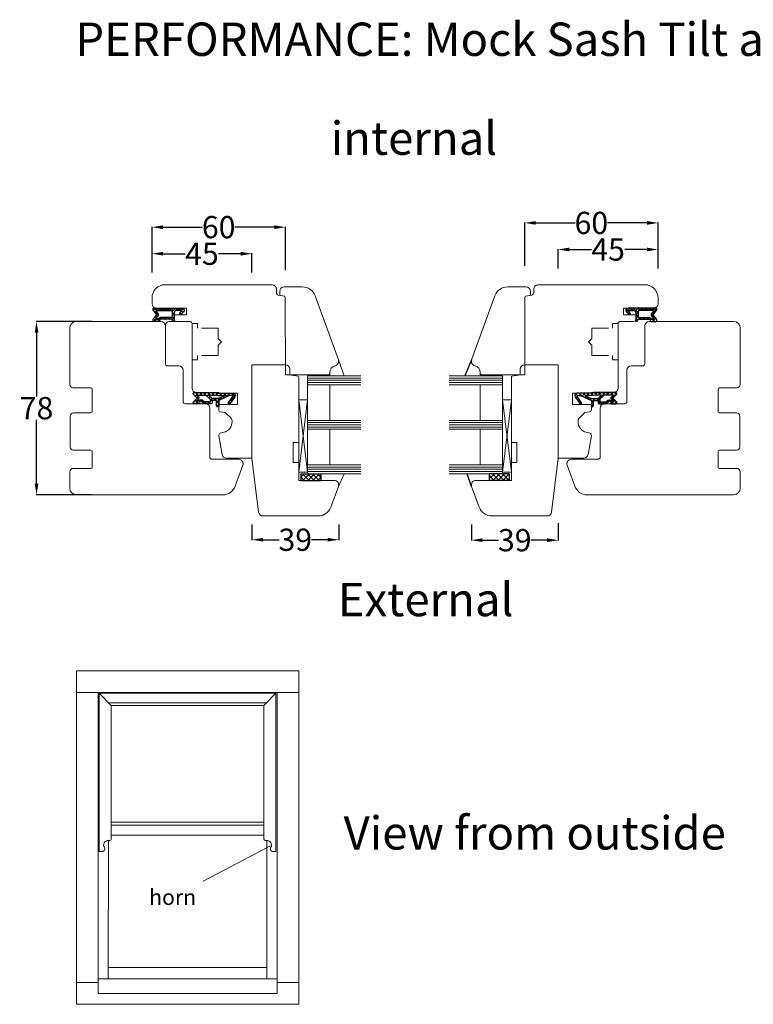
# Model space of a CAD drawing. Units: inches. Extents: x 71458 to 74112, y -56965 to -54888.
# Drawn here: x 73279 to 73609, y -55610 to -55167 of the extents above; entities that cross this region are included whole.
import ezdxf

# ---------------------------------------------------------------- set-up
doc = ezdxf.new("R2010")
doc.units = ezdxf.units.IN
doc.header["$LTSCALE"] = 50
doc.header["$MEASUREMENT"] = 0
doc.linetypes.add('VERDECKT', pattern=[0.375, 0.25, -0.125])
for name, color, linetype in [('BS2521', 4, 'Continuous'), ('Fluegel', 7, 'Continuous'), ('Gasket', 7, 'Continuous'), ('Glas', 4, 'Continuous'), ('RIso', 7, 'Continuous'), ('WORK', 5, 'Continuous')]:
    doc.layers.add(name, color=color, linetype=linetype)
doc.styles.add('Roman', font='romans')
doc.styles.get("Standard").update_dxf_attribs({"font": 'arial.ttf'})
doc.dimstyles.new('NORMAL', dxfattribs={"dimscale": 0, "dimtxt": 10, "dimasz": 5, "dimexe": 0.18, "dimexo": 0.0625, "dimgap": 0.09, "dimtad": 0, "dimtih": 1, "dimtoh": 1, "dimdec": 0, "dimzin": 0, "dimdsep": 46, "dimtxsty": 'Standard', "dimcen": 0.09, "dimadec": 0, "dimazin": 0, "dimtfac": 1, "dimtdec": 0, "dimtofl": 0, "dimtmove": 0, "dimatfit": 3, "dimfxl": 1, "dimtolj": 1, "dimtzin": 0, "dimarcsym": 0})

# ---------------------------------------------------------------- blocks, each defined once
blk = doc.blocks.new('FD5-12-5-8')
at = {"layer": 'Gasket'}
h = blk.add_hatch(dxfattribs=at)
h.set_pattern_fill('ANSI37', color=256, scale=0.4, style=0)
h.set_pattern_definition([(45, (0, 0), (-0.8980256121069151, 0.8980256121069153), []), (135, (0, 0), (-0.8980256121069153, -0.8980256121069151), [])])
h.paths.add_polyline_path([(1e-16, 11, 0.668178637919294), (-0.8535533905932695, 11.35355339059324), (-2.500000000000023, 9.707106781186553), (-4.146446609406718, 11.35355339059324, 0.6681786379193034), (-5, 11), (-5.000000000000006, 8.900000000000007, 1), (-4.200000000000001, 8.899999999999947), (-4.199999999999985, 9.000000000000002), (-3.846084513876608, 8.3870003964488, -0.3152987888789748), (-3.896074994209352, 7.815606591605557), (-4.883022221559483, 6.639408687710192, 0.1763269807084698), (-5, 6.318014882866918), (-5, 3.499999999999913, 0.4142135623731117), (-4.499999999999968, 2.999999999999913), (-3.5, 2.999999999999972), (-3.499999999999984, 1), (-5.5, 1, 0.4142135623730951), (-6.5, 0), (-3.582702335169952, -8.53e-14), (-1.30000000000001, -4.895270955235273), (-1.299999999999958, -6.167860279660842, -0.6068148963146051), (-1.772072930905365, -6.413605892947607), (-4.841138850919174, -4.26462280049148), (-5.300000000000012, -4.919944435922698), (-1.873576436351042, -7.319152044288999, 0.6068148963145906), (-0.3000000000000114, -6.499999999999999), (-0.300000000000014, 0.2858571571457007, 0.2015127546239996), (0, 0.9999999999999996)])
h.paths.add_polyline_path([(-1.099999999999994, 4.599999999999934), (-1.10000000000002, 1.5), (-1.299999999999994, 0.3657436360763879), (-1.299999999999994, -3.002309688713297), (-2.699999999999989, -1.413e-13), (-2.700000000000001, 2.999999999999943)], flags=16)
h.paths.add_polyline_path([(-3.031370849898435, 3.799999999999982), (-4.199999999999972, 3.800000000000009), (-4.199999999999985, 6.519968577959077), (-3.459843884026069, 7.402052288251588, 0.3152987888789709), (-3.359862923360596, 8.544839897938093), (-4.199999999999985, 10), (-4.200000000000016, 10.27573593128805), (-2.853553390593333, 8.929289321881363, 0.4142135623730874), (-2.146446609406801, 8.929289321881347), (-1.099999999999994, 9.975735931288083), (-1.099999999999994, 5.731370849898437)], flags=16)
blk.add_line((-6.5, 0), (-6.5, 0), dxfattribs=at)
blk.add_lwpolyline([(-2.500000000000024, 9.707106781186553), (-4.146446609406723, 11.35355339059324), (-2.500000000000024, 9.707106781186553), (-0.8535533905932737, 11.35355339059324, -0.6681786379192989), (0, 11), (0, 1, -0.2015127546239996), (-0.3000000000000139, 0.2858571571457014), (-0.3000000000000114, -6.5, -0.6068148963145977), (-1.87357643635106, -7.319152044288986), (-5.300000000000012, -4.919944435922698), (-4.841138850919174, -4.26462280049148), (-1.772072930905338, -6.413605892947628, 0.6068148963145489), (-1.299999999999958, -6.167860279660858), (-1.30000000000001, -4.895270955235273), (-3.582702335169952, -8.53e-14), (-6.5, 0), (-6.5, 0, -0.4142135623730951), (-5.5, 1), (-3.499999999999984, 1), (-3.5, 2.999999999999972), (-4.499999999999968, 2.999999999999913, -0.4142135623731117), (-5, 3.499999999999913), (-5, 6.318014882866918, -0.1763269807084733), (-4.883022221559477, 6.639408687710202), (-3.896074994209357, 7.815606591605557, 0.3152987888789738), (-3.846084513876605, 8.387000396448796), (-4.199999999999985, 9), (-4.200000000000001, 8.900000000000006, -0.9999999999999998), (-5.000000000000006, 8.900000000000006), (-5, 11, -0.6681786379192989), (-4.146446609406726, 11.35355339059324)], format="xyb", dxfattribs=at)
blk.add_lwpolyline([(-4.199999999999985, 6.519968577959073), (-3.459843884026073, 7.402052288251582, 0.3152987888789714), (-3.359862923360593, 8.54483989793809), (-4.199999999999985, 10), (-4.200000000000017, 10.27573593128805), (-2.853553390593326, 8.92928932188136, 0.4142135623730922), (-2.146446609406793, 8.929289321881354), (-1.099999999999994, 9.975735931288083), (-1.099999999999994, 5.731370849898437), (-3.031370849898435, 3.799999999999982), (-4.199999999999972, 3.800000000000009)], format="xyb", close=True, dxfattribs=at)
blk.add_lwpolyline([(-1.299999999999994, -3.002309688713297), (-2.699999999999988, -1.421e-13), (-2.700000000000001, 2.999999999999943), (-1.099999999999994, 4.599999999999934), (-1.10000000000002, 1.5), (-1.299999999999994, 0.3657436360763882)], close=True, dxfattribs=at)
blk = doc.blocks.new('A$C3B455194')
at = {"layer": 'Gasket'}
h = blk.add_hatch(dxfattribs=at)
h.set_pattern_fill('ANSI37', color=256, scale=0.4, style=0)
h.set_pattern_definition([(45, (-134.7309604614708, -238.9395161572476), (-0.8980256121069151, 0.8980256121069153), []), (135, (-134.7309604614708, -238.9395161572476), (-0.8980256121069153, -0.8980256121069151), [])])
h.paths.add_polyline_path([(-1.612132034356193, -3.170710678118438), (-2.434314575050705, -2.348528137423727), (-3.000000000000085, -2.914213562373163), (-1.70710678118661, -4.207106781186438, 0.6681786379192928), (0, -3.5), (0, 9, 0.6068148963145922), (-0.7867882181757011, 9.409576022144675), (-3.000000000000084, 7.859868448856671), (-5.213211781824612, 9.409576022144675, 0.6068148963145995), (-6, 9), (-6, 6.900000000000203, 1.216532972352818), (-5.229963996556945, 7.051899164434423), (-5, 6.653589838486368), (-5, 1.00000000000017, 0.4142135623730951), (-6, 1.705e-13), (-2.100000000000108, 0, -0.4142135623730863), (-1.100000000000107, -1.000000000000113), (-1.100000000000107, -2.958578643762621, -0.6681786379192941)])
h.paths.add_polyline_path([(-1.600000000000107, 1.00000000000017), (-4.200000000000102, 1.00000000000017), (-4.200000000000102, 5.732050807568952, 0.1316524975873647), (-4.467949192431118, 6.732050807568633), (-5.200000000000101, 8.00000000000017), (-5.200000000000101, 8.42370536190879), (-3.286788218175701, 7.084060050083507, 0.3152987888789871), (-2.713211781824603, 7.084060050083512), (-1.100000000000107, 8.21364310044578), (-1.100000000000107, 1.500000000000169, -0.4142135623730948)], flags=16)
for points in [[(-1.100000000000107, -2.958578643762621), (-1.100000000000107, -1.000000000000113, 0.4142135623730864), (-2.100000000000108, 0), (-6, 1.705e-13), (-6, 1.705e-13, -0.4142135623730951), (-5, 1.00000000000017), (-5, 6.653589838486368), (-5.200000000000101, 7.000000000000171), (-5.200000000000101, 6.900000000000203, -0.9999999999999998), (-6, 6.900000000000203), (-6, 9, -0.6068148963145993), (-5.213211781824612, 9.409576022144675), (-3.000000000000085, 7.859868448856673), (-0.7867882181757011, 9.409576022144675, -0.6068148963145922), (0, 9), (0, -3.5, -0.6681786379192928), (-1.70710678118661, -4.207106781186438), (-3.000000000000085, -2.914213562373163), (-2.434314575050705, -2.348528137423727), (-1.612132034356193, -3.170710678118438, 0.6681786379192941)], [(-4.467949192431206, 6.732050807568783), (-5.200000000000101, 8.00000000000017), (-5.200000000000101, 8.423705361908787), (-3.286788218175701, 7.084060050083507, 0.3152987888789827), (-2.71321178182461, 7.084060050083507), (-1.100000000000107, 8.213643100445779), (-1.100000000000107, 1.500000000000169, -0.4142135623730951), (-1.600000000000108, 1.00000000000017), (-4.200000000000102, 1.00000000000017), (-4.200000000000102, 5.732050807568952, 0.1316524975873868)]]:
    blk.add_lwpolyline(points, format="xyb", close=True, dxfattribs=at)
blk = doc.blocks.new('A$C25D73FEC')
at = {"layer": 'Glas'}
h = blk.add_hatch(dxfattribs=at)
h.set_pattern_fill('ANSI37', color=256, scale=0.5, style=0)
h.set_pattern_definition([(45, (-36.45568770630228, -88.60509408581481), (-1.122532015133643, 1.122532015133643), []), (135, (-36.45568770630228, -88.60509408581481), (-1.122532015133643, -1.122532015133643), [])])
h.paths.add_polyline_path([(3, -1.000000000000085), (0, -1.000000000000085), (0, -10.00000000000009), (3, -10.00000000000009)])
for p, q in [((3, -1.000000000000085), (0, -1.000000000000085)), ((0, -1.000000000000085), (0, -10.00000000000009)), ((3, -1.000000000000085), (3, -10.00000000000009)), ((3, -10.00000000000009), (0, -10.00000000000009))]:
    blk.add_line(p, q, dxfattribs=at)
blk = doc.blocks.new('*D271')
at = {"layer": 'Defpoints', "color": 0, "lineweight": 0, "ltscale": 0.1, "transparency": 16777216}
for p in [(73311.51387856902, -55302.75810079603), (73286.60585157425, -55380.75810079603), (73311.51387856902, -55380.75810079603)]:
    blk.add_point(p, dxfattribs=at)
at = {"layer": 'RIso', "color": 0, "lineweight": -2, "ltscale": 0.1, "transparency": 16777216}
for p, q in [((73311.45137856902, -55302.75810079603), (73286.42585157425, -55302.75810079603)), ((73286.60585157425, -55307.75810079603), (73286.60585157425, -55336.56237091881)), ((73286.60585157425, -55375.75810079603), (73286.60585157425, -55346.95383067324)), ((73311.45137856902, -55380.75810079603), (73286.42585157425, -55380.75810079603))]:
    blk.add_line(p, q, dxfattribs=at)
at = {"layer": 'RIso', "color": 0, "lineweight": 0, "ltscale": 0.1, "transparency": 16777216}
for points in [[(73285.77251824092, -55307.75810079603), (73287.43918490758, -55307.75810079603), (73286.60585157425, -55302.75810079603)], [(73285.77251824092, -55375.75810079603), (73287.43918490758, -55375.75810079603), (73286.60585157425, -55380.75810079603)]]:
    blk.add_solid(points, dxfattribs=at)
at = {"layer": 'RIso', "color": 0, "lineweight": 0, "ltscale": 0.1, "transparency": 16777216, "insert": (73286.60585157426, -55341.75810079602), "char_height": 10, "attachment_point": 5}
blk.add_mtext('\\A1;78', dxfattribs=at)
blk = doc.blocks.new('*D272')
at = {"layer": 'Defpoints', "color": 0, "lineweight": 0, "ltscale": 0.1, "transparency": 16777216}
for p in [(73398.5877045737, -55260.36701476335), (73338.5877045737, -55280.66468930404), (73398.5877045737, -55279.72955920918)]:
    blk.add_point(p, dxfattribs=at)
at = {"layer": 'RIso', "color": 0, "lineweight": -2, "ltscale": 0.1, "transparency": 16777216}
for p, q in [((73338.5877045737, -55280.60218930404), (73338.5877045737, -55260.18701476335)), ((73343.5877045737, -55260.36701476335), (73361.32512612896, -55260.36701476335)), ((73393.5877045737, -55260.36701476335), (73375.85028301844, -55260.36701476335)), ((73398.5877045737, -55279.66705920918), (73398.5877045737, -55260.18701476335))]:
    blk.add_line(p, q, dxfattribs=at)
at = {"layer": 'RIso', "color": 0, "lineweight": 0, "ltscale": 0.1, "transparency": 16777216}
for points in [[(73343.5877045737, -55259.53368143002), (73343.5877045737, -55261.20034809669), (73338.5877045737, -55260.36701476335)], [(73393.5877045737, -55259.53368143002), (73393.5877045737, -55261.20034809669), (73398.5877045737, -55260.36701476335)]]:
    blk.add_solid(points, dxfattribs=at)
at = {"layer": 'RIso', "color": 0, "lineweight": 0, "ltscale": 0.1, "transparency": 16777216, "insert": (73368.5877045737, -55260.36701476335), "char_height": 10, "attachment_point": 5}
blk.add_mtext('\\A1;60', dxfattribs=at)
blk = doc.blocks.new('*D273')
at = {"layer": 'Defpoints', "color": 0, "lineweight": 0, "ltscale": 0.1, "transparency": 16777216}
for p in [(73383.54647505684, -55272.31902730271), (73338.5877045737, -55280.86468930403), (73383.54647505684, -55280.86468930403)]:
    blk.add_point(p, dxfattribs=at)
at = {"layer": 'RIso', "color": 0, "lineweight": -2, "ltscale": 0.1, "transparency": 16777216}
for p, q in [((73338.5877045737, -55280.80218930403), (73338.5877045737, -55272.13902730271)), ((73343.5877045737, -55272.31902730271), (73353.57599841009, -55272.31902730271)), ((73378.54647505684, -55272.31902730271), (73368.55818122046, -55272.31902730271)), ((73383.54647505684, -55280.80218930403), (73383.54647505684, -55272.13902730271))]:
    blk.add_line(p, q, dxfattribs=at)
at = {"layer": 'RIso', "color": 0, "lineweight": 0, "ltscale": 0.1, "transparency": 16777216}
for points in [[(73343.5877045737, -55271.48569396938), (73343.5877045737, -55273.15236063605), (73338.5877045737, -55272.31902730271)], [(73378.54647505684, -55271.48569396938), (73378.54647505684, -55273.15236063605), (73383.54647505684, -55272.31902730271)]]:
    blk.add_solid(points, dxfattribs=at)
at = {"layer": 'RIso', "color": 0, "lineweight": 0, "ltscale": 0.1, "transparency": 16777216, "insert": (73361.06708981527, -55272.31902730271), "char_height": 10, "attachment_point": 5}
blk.add_mtext('\\A1;45', dxfattribs=at)
blk = doc.blocks.new('*D274')
at = {"layer": 'Defpoints', "color": 0, "lineweight": 0, "ltscale": 0.1, "transparency": 16777216}
for p in [(73506.30651595636, -55258.46265773448), (73506.30651595636, -55277.82520218031), (73566.30651595636, -55278.76033227517)]:
    blk.add_point(p, dxfattribs=at)
at = {"layer": 'RIso', "color": 0, "lineweight": -2, "ltscale": 0.1, "transparency": 16777216}
for p, q in [((73506.30651595636, -55277.76270218031), (73506.30651595636, -55258.28265773448)), ((73511.30651595636, -55258.46265773448), (73529.04393751161, -55258.46265773448)), ((73561.30651595636, -55258.46265773448), (73543.5690944011, -55258.46265773448)), ((73566.30651595636, -55278.69783227517), (73566.30651595636, -55258.28265773448))]:
    blk.add_line(p, q, dxfattribs=at)
at = {"layer": 'RIso', "color": 0, "lineweight": 0, "ltscale": 0.1, "transparency": 16777216}
for points in [[(73511.30651595636, -55257.62932440115), (73511.30651595636, -55259.29599106782), (73506.30651595636, -55258.46265773448)], [(73561.30651595636, -55257.62932440115), (73561.30651595636, -55259.29599106782), (73566.30651595636, -55258.46265773448)]]:
    blk.add_solid(points, dxfattribs=at)
at = {"layer": 'RIso', "color": 0, "lineweight": 0, "ltscale": 0.1, "transparency": 16777216, "insert": (73536.30651595636, -55258.46265773448), "char_height": 10, "attachment_point": 5}
blk.add_mtext('\\A1;60', dxfattribs=at)
blk = doc.blocks.new('*D275')
at = {"layer": 'Defpoints', "color": 0, "lineweight": 0, "ltscale": 0.1, "transparency": 16777216}
for p in [(73521.34774547322, -55270.41467027384), (73521.34774547322, -55278.96033227516), (73566.30651595636, -55278.96033227516)]:
    blk.add_point(p, dxfattribs=at)
at = {"layer": 'RIso', "color": 0, "lineweight": -2, "ltscale": 0.1, "transparency": 16777216}
for p, q in [((73521.34774547322, -55278.89783227516), (73521.34774547322, -55270.23467027384)), ((73526.34774547322, -55270.41467027384), (73536.3360393096, -55270.41467027384)), ((73561.30651595636, -55270.41467027384), (73551.31822211997, -55270.41467027384)), ((73566.30651595636, -55278.89783227516), (73566.30651595636, -55270.23467027384))]:
    blk.add_line(p, q, dxfattribs=at)
at = {"layer": 'RIso', "color": 0, "lineweight": 0, "ltscale": 0.1, "transparency": 16777216}
for points in [[(73526.34774547322, -55269.58133694051), (73526.34774547322, -55271.24800360718), (73521.34774547322, -55270.41467027384)], [(73561.30651595636, -55269.58133694051), (73561.30651595636, -55271.24800360718), (73566.30651595636, -55270.41467027384)]]:
    blk.add_solid(points, dxfattribs=at)
at = {"layer": 'RIso', "color": 0, "lineweight": 0, "ltscale": 0.1, "transparency": 16777216, "insert": (73543.82713071478, -55270.41467027384), "char_height": 10, "attachment_point": 5}
blk.add_mtext('\\A1;45', dxfattribs=at)
blk = doc.blocks.new('*D276')
at = {"layer": 'Defpoints', "color": 0, "lineweight": 0, "ltscale": 0.1, "transparency": 16777216}
for p in [(73383.54647505684, -55394.04742579731), (73422.5877045737, -55394.04742579731), (73422.5877045737, -55400.94864702129)]:
    blk.add_point(p, dxfattribs=at)
at = {"layer": 'RIso', "color": 0, "lineweight": -2, "ltscale": 0.1, "transparency": 16777216}
for p, q in [((73383.54647505684, -55394.10992579731), (73383.54647505684, -55401.12864702129)), ((73422.5877045737, -55394.10992579731), (73422.5877045737, -55401.12864702129)), ((73388.54647505684, -55400.94864702129), (73395.80792201172, -55400.94864702129)), ((73417.5877045737, -55400.94864702129), (73410.32625761883, -55400.94864702129))]:
    blk.add_line(p, q, dxfattribs=at)
at = {"layer": 'RIso', "color": 0, "lineweight": 0, "ltscale": 0.1, "transparency": 16777216}
for points in [[(73388.54647505684, -55400.11531368795), (73388.54647505684, -55401.78198035462), (73383.54647505684, -55400.94864702129)], [(73417.5877045737, -55400.11531368795), (73417.5877045737, -55401.78198035462), (73422.5877045737, -55400.94864702129)]]:
    blk.add_solid(points, dxfattribs=at)
at = {"layer": 'RIso', "color": 0, "lineweight": 0, "ltscale": 0.1, "transparency": 16777216, "insert": (73403.06708981527, -55400.94864702129), "char_height": 10, "attachment_point": 5}
blk.add_mtext('\\A1;39', dxfattribs=at)
blk = doc.blocks.new('*D277')
at = {"layer": 'Defpoints', "color": 0, "lineweight": 0, "ltscale": 0.1, "transparency": 16777216}
for p in [(73482.30651595636, -55394.04742579731), (73521.34774547322, -55393.46876764885), (73521.34774547322, -55401.14864702128)]:
    blk.add_point(p, dxfattribs=at)
at = {"layer": 'RIso', "color": 0, "lineweight": -2, "ltscale": 0.1, "transparency": 16777216}
for p, q in [((73482.30651595636, -55394.10992579731), (73482.30651595636, -55401.32864702128)), ((73521.34774547322, -55393.53126764885), (73521.34774547322, -55401.32864702128)), ((73487.30651595636, -55401.14864702128), (73494.56796291123, -55401.14864702128)), ((73516.34774547322, -55401.14864702128), (73509.08629851833, -55401.14864702128))]:
    blk.add_line(p, q, dxfattribs=at)
at = {"layer": 'RIso', "color": 0, "lineweight": 0, "ltscale": 0.1, "transparency": 16777216}
for points in [[(73487.30651595636, -55400.31531368795), (73487.30651595636, -55401.98198035462), (73482.30651595636, -55401.14864702128)], [(73516.34774547322, -55400.31531368795), (73516.34774547322, -55401.98198035462), (73521.34774547322, -55401.14864702128)]]:
    blk.add_solid(points, dxfattribs=at)
at = {"layer": 'RIso', "color": 0, "lineweight": 0, "ltscale": 0.1, "transparency": 16777216, "insert": (73501.82713071478, -55401.14864702128), "char_height": 10, "attachment_point": 5}
blk.add_mtext('\\A1;39', dxfattribs=at)

msp = doc.modelspace()

# ---------------------------------------------------------------- linework, layer by layer
at = {"layer": 'BS2521', "color": 0}
for p, q in [((73482.42713071479, -55320.07406050937), (73479.39231330958, -55327.25810079603)), ((73482.42713071479, -55376.94214108268), (73480.35964104475, -55371.25810079603))]:
    msp.add_line(p, q, dxfattribs=at)
at = {"layer": 'BS2521', "color": 7, "lineweight": 5}
for p, q in [((73304.58770457371, -55459.8863896018), (73304.58770457371, -55609.8863896018)), ((73404.58770457371, -55459.8863896018), (73304.58770457371, -55459.8863896018)), ((73404.58770457371, -55609.8863896018), (73404.58770457371, -55459.8863896018)), ((73404.58770457371, -55469.6363896018), (73304.58770457371, -55469.6363896018)), ((73314.33770457371, -55469.6363896018), (73314.33770457371, -55600.1363896018)), ((73314.83770457371, -55470.0113896018), (73314.83770457371, -55541.07227153055)), ((73394.33770457371, -55470.0113896018), (73314.83770457371, -55470.0113896018)), ((73320.21270457371, -55475.5113896018), (73314.83770457371, -55470.0113896018)), ((73314.83770457371, -55470.0113896018), (73314.83770457371, -55541.07227153055)), ((73388.96270457371, -55475.5113896018), (73394.33770457371, -55470.0113896018)), ((73394.33770457371, -55538.7613896018), (73394.33770457371, -55470.0113896018)), ((73394.83770457371, -55600.1363896018), (73394.83770457371, -55469.6363896018)), ((73390.21270457371, -55474.2613896018), (73318.96270457371, -55474.2613896018)), ((73320.21270457371, -55475.5113896018), (73320.21270457371, -55535.17337840027)), ((73388.96270457371, -55475.5113896018), (73320.21270457371, -55475.5113896018)), ((73320.21270457371, -55475.5113896018), (73320.21270457371, -55535.6363896018)), ((73388.96270457371, -55535.6363896018), (73388.96270457371, -55475.5113896018)), ((73388.96270457371, -55528.0113896018), (73320.21270457371, -55528.0113896018)), ((73320.21270457371, -55529.2613896018), (73388.96270457371, -55529.2613896018)), ((73388.96270457371, -55533.7613896018), (73320.21270457371, -55533.7613896018)), ((73318.90189783889, -55598.38638949116), (73318.98257584196, -55536.17505901143)), ((73391.83770457371, -55538.59138220114), (73361.55372585655, -55554.50367051249)), ((73390.21270457371, -55598.3863896018), (73390.21270457371, -55536.17512364997)), ((73394.33770457371, -55541.07227153055), (73394.33770457371, -55538.7613896018)), ((73315.80476566024, -55541.19727153055), (73314.96270457371, -55541.19727153055)), ((73316.08770457371, -55541.19727153055), (73314.96270457371, -55541.19727153055)), ((73393.08770457371, -55541.19727153055), (73394.21270457371, -55541.19727153055)), ((73393.3706434872, -55541.19727153055), (73394.21270457371, -55541.19727153055)), ((73318.96270457371, -55593.2613896018), (73390.21270457371, -55593.2613896018)), ((73304.58770457371, -55600.1363896018), (73314.33770457371, -55600.1363896018)), ((73314.33770457371, -55598.3863896018), (73394.83770457371, -55598.3863896018)), ((73314.33770457371, -55605.0113896018), (73314.33770457371, -55598.3863896018)), ((73394.83770457371, -55605.0113896018), (73394.83770457371, -55598.3863896018)), ((73394.83770457371, -55600.1363896018), (73404.58770457371, -55600.1363896018)), ((73314.33770457371, -55605.0113896018), (73394.83770457371, -55605.0113896018)), ((73304.58770457371, -55609.8863896018), (73404.58770457371, -55609.8863896018))]:
    msp.add_line(p, q, dxfattribs=at)
for centre, radius, start, end in [((73318.97974377916, -55538.35888097031), 2.183823795250413, 73.83569533748232, 196.723636033003), ((73319.58770457371, -55535.6363896018), 0.625, 270, 0), ((73389.58770457371, -55535.6363896018), 0.6249999999999999, 180, 270), ((73390.19566536827, -55538.35888097031), 2.183823795250412, 343.276363966997, 106.1643046625177), ((73314.96270457371, -55541.07227153055), 0.125, 180, 270), ((73314.96270457371, -55541.07227153055), 0.125, 180, 270), ((73316.08770457371, -55539.94727153055), 1.25, 270, 50.17341095060322), ((73393.08770457371, -55539.94727153055), 1.25, 129.8265890493968, 270), ((73394.21270457371, -55541.07227153055), 0.125, 270, 0), ((73394.21270457371, -55541.07227153055), 0.125, 270, 0)]:
    msp.add_arc(centre, radius, start, end, dxfattribs=at)
at = {"layer": 'Fluegel', "color": 0, "lineweight": 5}
for p, q in [((73392.5877045737, -55286.25810079603), (73344.5877045737, -55286.25810079603)), ((73512.30651595636, -55286.25810079603), (73560.30651595636, -55286.25810079603)), ((73394.54647505684, -55289.91900116485), (73394.54647505684, -55288.25810079603)), ((73396.04647505685, -55290.6030414515), (73396.04647505685, -55289.25810079603)), ((73406.32181204147, -55287.25810079603), (73398.04647505685, -55287.25810079603)), ((73498.57240848859, -55287.25810079603), (73506.8477454732, -55287.25810079603)), ((73508.8477454732, -55290.6030414515), (73508.8477454732, -55289.25810079603)), ((73510.34774547322, -55289.91900116485), (73510.34774547322, -55288.25810079603)), ((73338.5877045737, -55294.75810079603), (73338.5877045737, -55292.25810079603)), ((73398.13329914569, -55291.39055465794), (73395.37282687917, -55290.90380891786)), ((73398.13329914567, -55291.39055465794), (73395.37282687916, -55290.90380891786)), ((73397.45965096801, -55291.27177230872), (73398.13329914569, -55291.39055465794)), ((73397.459650968, -55291.27177230871), (73398.13329914567, -55291.39055465794)), ((73398.54647505684, -55292.75810079603), (73398.54647505684, -55291.88295853445)), ((73398.54647505684, -55292.75810079603), (73398.5968104157, -55326.75810079603)), ((73422.46708981527, -55320.07406050937), (73411.95996776619, -55291.20597993607)), ((73482.42713071479, -55320.07406050937), (73492.93425276387, -55291.20597993607)), ((73506.34774547322, -55292.75810079603), (73506.29741011438, -55326.75810079603)), ((73506.34774547322, -55292.75810079603), (73506.34774547322, -55291.88295853445)), ((73506.76092138437, -55291.39055465794), (73509.52139365088, -55290.90380891786)), ((73506.76092138438, -55291.39055465794), (73509.5213936509, -55290.90380891786)), ((73507.43456956204, -55291.27177230872), (73506.76092138437, -55291.39055465794)), ((73507.43456956206, -55291.27177230871), (73506.76092138438, -55291.39055465794)), ((73566.30651595636, -55294.75810079603), (73566.30651595636, -55292.25810079603)), ((73354.0877045737, -55296.75810079603), (73340.5877045737, -55296.75810079603)), ((73354.0877045737, -55299.75810079603), (73354.0877045737, -55296.75810079603)), ((73550.80651595636, -55299.75810079603), (73550.80651595636, -55296.75810079603)), ((73550.80651595636, -55296.75810079603), (73564.30651595636, -55296.75810079603)), ((73342.5877045737, -55302.75810079603), (73304.5877045737, -55302.75810079603)), ((73354.0877045737, -55299.75810079603), (73348.5877045737, -55299.75810079603)), ((73348.5877045737, -55301.75810079603), (73348.5877045737, -55299.75810079603)), ((73355.5877045737, -55302.75810079603), (73349.5877045737, -55302.75810079603)), ((73355.5877045737, -55302.75810079603), (73349.5877045737, -55302.75810079603)), ((73356.5877045737, -55332.75810079603), (73356.5877045737, -55303.75810079603)), ((73548.30651595636, -55332.75810079603), (73548.30651595636, -55303.75810079603)), ((73549.30651595636, -55302.75810079603), (73555.30651595636, -55302.75810079603)), ((73549.30651595636, -55302.75810079603), (73555.30651595636, -55302.75810079603)), ((73550.80651595636, -55299.75810079603), (73556.30651595636, -55299.75810079603)), ((73556.30651595636, -55301.75810079603), (73556.30651595636, -55299.75810079603)), ((73562.30651595636, -55302.75810079603), (73600.30651595636, -55302.75810079603)), ((73301.5877045737, -55305.75810079603), (73301.5877045737, -55331.15810079603)), ((73344.5877045737, -55321.75810079603), (73344.5877045737, -55304.75810079603)), ((73560.30651595636, -55321.75810079603), (73560.30651595636, -55304.75810079603)), ((73603.30651595636, -55305.75810079603), (73603.30651595636, -55331.15810079603)), ((73350.5877045737, -55322.75810079603), (73345.5877045737, -55322.75810079603)), ((73352.5877045737, -55338.75810079603), (73352.5877045737, -55324.75810079603)), ((73383.54647505684, -55322.25810079603), (73398.5877045737, -55322.25810079603)), ((73383.54647505684, -55322.25810079603), (73383.54647505684, -55364.25810079603)), ((73400.5877045737, -55325.91900116485), (73400.5877045737, -55324.25810079603)), ((73400.5877045737, -55325.91900116485), (73400.5877045737, -55324.25810079603)), ((73418.5877045737, -55325.66653250565), (73418.5877045737, -55326.25810079603)), ((73421.10534266391, -55322.6899524486), (73420.81124743841, -55322.76875502677)), ((73483.78887786614, -55322.6899524486), (73484.08297309164, -55322.76875502677)), ((73486.30651595636, -55325.66653250565), (73486.30651595636, -55326.25810079603)), ((73504.30651595636, -55325.91900116485), (73504.30651595636, -55324.25810079603)), ((73504.30651595636, -55325.91900116485), (73504.30651595636, -55324.25810079603)), ((73521.34774547322, -55322.25810079603), (73506.30651595636, -55322.25810079603)), ((73521.34774547322, -55322.25810079603), (73521.34774547322, -55364.25810079603)), ((73552.30651595636, -55338.75810079603), (73552.30651595636, -55324.75810079603)), ((73554.30651595636, -55322.75810079603), (73559.30651595636, -55322.75810079603)), ((73418.0877045737, -55326.75810079603), (73398.59683494612, -55326.77022344318)), ((73404.17452866252, -55327.39055465794), (73401.41405639602, -55326.90380891786)), ((73404.17452866254, -55327.39055465794), (73401.41405639602, -55326.90380891786)), ((73403.50088048486, -55327.27177230871), (73404.17452866252, -55327.39055465794)), ((73403.50088048486, -55327.27177230871), (73404.17452866254, -55327.39055465794)), ((73404.5877045737, -55327.88295853445), (73404.5877045737, -55357.25810079603)), ((73404.5877045737, -55328.75810079603), (73404.5877045737, -55327.88295853445)), ((73404.5877045737, -55327.88295853445), (73404.5877045737, -55328.75810079603)), ((73418.5877045737, -55326.25810079603), (73418.0877045737, -55326.75810079603)), ((73486.30651595636, -55326.25810079603), (73486.80651595636, -55326.75810079603)), ((73486.80651595636, -55326.75810079603), (73506.29738558395, -55326.77022344318)), ((73500.30651595636, -55327.88295853445), (73500.30651595636, -55357.25810079603)), ((73500.30651595636, -55328.75810079603), (73500.30651595636, -55327.88295853445)), ((73500.30651595636, -55327.88295853445), (73500.30651595636, -55328.75810079603)), ((73500.71969186753, -55327.39055465794), (73503.48016413403, -55326.90380891786)), ((73500.71969186753, -55327.39055465794), (73503.48016413403, -55326.90380891786)), ((73501.39334004521, -55327.27177230871), (73500.71969186753, -55327.39055465794)), ((73501.39334004521, -55327.27177230871), (73500.71969186753, -55327.39055465794)), ((73303.0877045737, -55332.65810079603), (73311.0877045737, -55332.65810079603)), ((73311.5877045737, -55343.35810079602), (73311.5877045737, -55333.15810079603)), ((73368.5877045737, -55334.75810079603), (73358.5877045737, -55334.75810079603)), ((73368.5877045737, -55335.05810079603), (73368.5877045737, -55334.75810079603)), ((73377.0877045737, -55335.05810079603), (73368.5877045737, -55335.05810079603)), ((73377.0877045737, -55338.95810079602), (73377.0877045737, -55335.05810079603)), ((73527.80651595636, -55335.05810079603), (73536.30651595636, -55335.05810079603)), ((73527.80651595636, -55338.95810079602), (73527.80651595636, -55335.05810079603)), ((73536.30651595636, -55334.75810079603), (73546.30651595636, -55334.75810079603)), ((73536.30651595636, -55335.05810079603), (73536.30651595636, -55334.75810079603)), ((73593.30651595636, -55343.35810079602), (73593.30651595636, -55333.15810079603)), ((73601.80651595636, -55332.65810079603), (73593.80651595636, -55332.65810079603)), ((73377.0877045737, -55340.05810079603), (73377.0877045737, -55338.95810079602)), ((73527.80651595636, -55340.05810079603), (73527.80651595636, -55338.95810079602)), ((73303.2877045737, -55343.85810079602), (73311.0877045737, -55343.85810079602)), ((73362.5877045737, -55339.75810079603), (73353.5877045737, -55339.75810079603)), ((73364.5877045737, -55363.75810079603), (73364.5877045737, -55341.75810079603)), ((73377.0877045737, -55340.05810079603), (73368.5877045737, -55340.05810079603)), ((73368.5877045737, -55342.41900116485), (73368.5877045737, -55340.05810079603)), ((73369.41405639602, -55343.40380891786), (73371.49455196616, -55343.77065642011)), ((73371.65458954721, -55343.85396671166), (73374.14836474547, -55346.34774190993)), ((73527.80651595636, -55340.05810079603), (73536.30651595636, -55340.05810079603)), ((73533.23963098286, -55343.85396671166), (73530.7458557846, -55346.34774190993)), ((73535.48016413403, -55343.40380891786), (73533.39966856391, -55343.77065642011)), ((73536.30651595636, -55342.41900116485), (73536.30651595636, -55340.05810079603)), ((73540.30651595636, -55363.75810079603), (73540.30651595636, -55341.75810079603)), ((73542.30651595636, -55339.75810079603), (73551.30651595636, -55339.75810079603)), ((73601.60651595637, -55343.85810079602), (73593.80651595636, -55343.85810079602)), ((73301.7877045737, -55345.35810079602), (73301.7877045737, -55347.75810079603)), ((73301.7877045737, -55345.35810079602), (73301.7877045737, -55359.15810079603)), ((73374.5877045737, -55347.81377070154), (73374.5877045737, -55347.40840208171)), ((73530.30651595636, -55347.81377070154), (73530.30651595636, -55347.40840208171)), ((73603.10651595637, -55345.35810079602), (73603.10651595637, -55347.75810079603)), ((73603.10651595637, -55345.35810079602), (73603.10651595637, -55359.15810079603)), ((73369.3288855286, -55353.05950195772), (73370.88179979922, -55352.64339983299)), ((73535.56533500148, -55353.05950195772), (73534.01242073084, -55352.64339983299)), ((73370.08515805494, -55362.60539715136), (73368.60289682068, -55354.19907596167)), ((73534.80906247513, -55362.60539715136), (73536.29132370939, -55354.19907596167)), ((73303.2877045737, -55360.65810079603), (73311.0877045737, -55360.65810079603)), ((73311.5877045737, -55361.15810079603), (73311.5877045737, -55368.35810079602)), ((73404.5877045737, -55357.25810079603), (73402.0877045737, -55357.25810079603)), ((73402.0877045737, -55357.25810079603), (73402.0877045737, -55366.25810079603)), ((73500.30651595636, -55357.25810079603), (73502.80651595636, -55357.25810079603)), ((73502.80651595636, -55357.25810079603), (73502.80651595636, -55366.25810079603)), ((73593.30651595636, -55361.15810079603), (73593.30651595636, -55368.35810079602)), ((73601.60651595637, -55360.65810079603), (73593.80651595636, -55360.65810079603)), ((73377.5877045737, -55364.75810079603), (73365.5877045737, -55364.75810079603)), ((73372.05477356096, -55364.25810079603), (73383.54647505684, -55364.25810079603)), ((73383.54647505684, -55364.25810079603), (73386.52323186614, -55388.50183948284)), ((73521.34774547322, -55364.25810079603), (73518.37098866393, -55388.50183948284)), ((73532.8394469691, -55364.25810079603), (73521.34774547322, -55364.25810079603)), ((73527.30651595636, -55364.75810079603), (73539.30651595636, -55364.75810079603)), ((73301.5877045737, -55370.35810079602), (73301.5877045737, -55377.75810079603)), ((73303.0877045737, -55368.85810079602), (73311.0877045737, -55368.85810079602)), ((73379.46708981527, -55367.44214108268), (73376.05738733438, -55376.81022165598)), ((73404.5877045737, -55366.25810079603), (73402.0877045737, -55366.25810079603)), ((73404.5877045737, -55366.25810079603), (73404.5877045737, -55374.25810079603)), ((73500.30651595636, -55366.25810079603), (73502.80651595636, -55366.25810079603)), ((73500.30651595636, -55366.25810079603), (73500.30651595636, -55374.25810079603)), ((73525.42713071479, -55367.44214108268), (73528.83683319567, -55376.81022165598)), ((73601.80651595636, -55368.85810079602), (73593.80651595636, -55368.85810079602)), ((73603.30651595636, -55370.35810079602), (73603.30651595636, -55377.75810079603)), ((73420.5877045737, -55374.25810079603), (73404.5877045737, -55374.25810079603)), ((73484.30651595636, -55374.25810079603), (73500.30651595636, -55374.25810079603)), ((73422.46708981527, -55376.94214108268), (73419.05738733438, -55386.31022165598)), ((73482.42713071479, -55376.94214108268), (73485.83683319567, -55386.31022165598)), ((73304.5877045737, -55380.75810079603), (73370.41923160966, -55380.75810079603)), ((73600.30651595636, -55380.75810079603), (73534.47498892041, -55380.75810079603)), ((73388.50832416942, -55390.25810079603), (73413.41923160966, -55390.25810079603)), ((73516.38589636063, -55390.25810079603), (73491.47498892041, -55390.25810079603))]:
    msp.add_line(p, q, dxfattribs=at)
at = {"layer": 'Fluegel', "color": 0, "linetype": 'VERDECKT', "lineweight": 5, "ltscale": 0.6}
for p, q in [((73359.0877045737, -55303.75810079603), (73356.5877045737, -55303.75810079603)), ((73359.0877045737, -55305.75810079603), (73359.0877045737, -55303.75810079603)), ((73545.80651595636, -55305.75810079603), (73545.80651595636, -55303.75810079603)), ((73545.80651595636, -55303.75810079603), (73548.30651595636, -55303.75810079603)), ((73368.3877045737, -55305.75810079603), (73359.0877045737, -55305.75810079603)), ((73368.3877045737, -55310.40810079603), (73368.3877045737, -55305.75810079603)), ((73536.50651595637, -55305.75810079603), (73545.80651595636, -55305.75810079603)), ((73536.50651595637, -55310.40810079603), (73536.50651595637, -55305.75810079603)), ((73369.8877045737, -55311.90810079603), (73368.3877045737, -55310.40810079603)), ((73369.8877045737, -55311.90810079603), (73368.3877045737, -55313.40810079603)), ((73535.00651595637, -55311.90810079603), (73536.50651595637, -55310.40810079603)), ((73535.00651595637, -55311.90810079603), (73536.50651595637, -55313.40810079603)), ((73368.3877045737, -55318.05810079603), (73368.3877045737, -55313.40810079603)), ((73536.50651595637, -55318.05810079603), (73536.50651595637, -55313.40810079603)), ((73359.0877045737, -55320.05810079603), (73356.5877045737, -55320.05810079603)), ((73368.3877045737, -55318.05810079603), (73359.0877045737, -55318.05810079603)), ((73359.0877045737, -55320.05810079603), (73359.0877045737, -55318.05810079603)), ((73536.50651595637, -55318.05810079603), (73545.80651595636, -55318.05810079603)), ((73545.80651595636, -55320.05810079603), (73545.80651595636, -55318.05810079603)), ((73545.80651595636, -55320.05810079603), (73548.30651595636, -55320.05810079603))]:
    msp.add_line(p, q, dxfattribs=at)
at = {"layer": 'Fluegel', "color": 0, "lineweight": 5}
for centre, radius, start, end in [((73344.5877045737, -55292.25810079603), 6, 90, 180), ((73392.54647505684, -55288.25810079603), 2, 0, 90), ((73512.34774547322, -55288.25810079603), 2, 90, 180), ((73560.30651595636, -55292.25810079603), 6, 0, 90), ((73395.54647505684, -55289.91900116485), 1, 180, 260.0000000003463), ((73398.04647505685, -55289.25810079603), 2, 90, 180), ((73396.54647505685, -55290.6030414515), 0.5, 180, 260.0000000003463), ((73406.32181204147, -55293.25810079603), 6, 20.00000000001567, 90), ((73498.57240848859, -55293.25810079603), 6, 90, 159.9999999999843), ((73506.8477454732, -55289.25810079603), 2, 0, 90), ((73508.3477454732, -55290.6030414515), 0.5, 279.9999999996538, 0), ((73509.34774547322, -55289.91900116485), 1, 279.9999999996538, 0), ((73340.5877045737, -55294.75810079603), 2, 180, 270), ((73398.04647505685, -55291.88295853445), 0.5, 0, 80.00000000034623), ((73398.04647505685, -55291.88295853445), 0.5, 0, 80.00000000034623), ((73398.04647505684, -55291.88295853445), 0.5, 0, 80.00000000034623), ((73398.04647505684, -55291.88295853445), 0.5, 0, 80.00000000034623), ((73506.8477454732, -55291.88295853445), 0.5, 99.99999999965377, 180), ((73506.8477454732, -55291.88295853445), 0.5, 99.99999999965377, 180), ((73506.84774547322, -55291.88295853445), 0.5, 99.99999999965377, 180), ((73506.84774547322, -55291.88295853445), 0.5, 99.99999999965377, 180), ((73564.30651595636, -55294.75810079603), 2, 270, 0), ((73304.5877045737, -55305.75810079603), 3, 90, 180), ((73342.5877045737, -55304.75810079603), 2, 0, 90), ((73349.5877045737, -55301.75810079603), 1, 180, 270), ((73355.5877045737, -55303.75810079603), 1, 0, 90), ((73549.30651595636, -55303.75810079603), 1, 90, 180), ((73555.30651595636, -55301.75810079603), 1, 270, 0), ((73562.30651595636, -55304.75810079603), 2, 90, 180), ((73600.30651595636, -55305.75810079603), 3, 0, 90), ((73345.5877045737, -55321.75810079603), 1, 180, 270), ((73420.5877045737, -55320.75810079603), 2, 285.0000000001689, 20.00000000001567), ((73484.30651595636, -55320.75810079603), 2, 159.9999999999843, 254.9999999998311), ((73559.30651595636, -55321.75810079603), 1, 270, 0), ((73350.5877045737, -55324.75810079603), 2, 0, 90), ((73398.5877045737, -55324.25810079603), 2, 0, 90), ((73398.5877045737, -55324.25810079603), 2, 0, 90), ((73401.5877045737, -55325.91900116485), 1, 180, 260.0000000003463), ((73401.5877045737, -55325.91900116485), 1, 180, 260.0000000003463), ((73421.5877045737, -55325.66653250565), 3, 105.000000000169, 180), ((73483.30651595636, -55325.66653250565), 3, 0, 74.99999999983106), ((73503.30651595636, -55325.91900116485), 1, 279.9999999996538, 0), ((73503.30651595636, -55325.91900116485), 1, 279.9999999996538, 0), ((73506.30651595636, -55324.25810079603), 2, 90, 180), ((73506.30651595636, -55324.25810079603), 2, 90, 180), ((73554.30651595636, -55324.75810079603), 2, 90, 180), ((73404.0877045737, -55327.88295853445), 0.5, 0, 80.00000000034623), ((73404.0877045737, -55327.88295853445), 0.5, 0, 80.00000000034623), ((73404.0877045737, -55327.88295853445), 0.5, 0, 80.00000000034623), ((73404.0877045737, -55327.88295853445), 0.5, 0, 80.00000000034623), ((73500.80651595636, -55327.88295853445), 0.5, 99.99999999965377, 180), ((73500.80651595636, -55327.88295853445), 0.5, 99.99999999965377, 180), ((73500.80651595636, -55327.88295853445), 0.5, 99.99999999965377, 180), ((73500.80651595636, -55327.88295853445), 0.5, 99.99999999965377, 180), ((73303.0877045737, -55331.15810079603), 1.5, 180, 270), ((73311.0877045737, -55333.15810079603), 0.5, 0, 90), ((73358.5877045737, -55332.75810079603), 2, 180, 270), ((73546.30651595636, -55332.75810079603), 2, 270, 0), ((73593.80651595636, -55333.15810079603), 0.5, 90, 180), ((73601.80651595636, -55331.15810079603), 1.5, 270, 0), ((73353.5877045737, -55338.75810079603), 1, 180, 270), ((73551.30651595636, -55338.75810079603), 1, 270, 0), ((73303.2877045737, -55345.35810079602), 1.5, 90, 180), ((73311.0877045737, -55343.35810079602), 0.5, 270, 0), ((73362.5877045737, -55341.75810079603), 2, 0, 90), ((73369.5877045737, -55342.41900116485), 1, 180, 260.0000000003463), ((73371.44245751285, -55344.06609874602), 0.3, 44.99999999970522, 80.00000000034623), ((73533.45176301722, -55344.06609874602), 0.3, 99.99999999965377, 135.0000000005896), ((73535.30651595636, -55342.41900116485), 1, 279.9999999996538, 0), ((73542.30651595636, -55341.75810079603), 2, 90, 180), ((73593.80651595636, -55343.35810079602), 0.5, 180, 270), ((73601.60651595637, -55345.35810079602), 1.5, 0, 90), ((73369.5877045737, -55347.81377070154), 5, 285.0000000001689, 0), ((73373.0877045737, -55347.40840208171), 1.5, 0, 44.99999999970522), ((73531.80651595636, -55347.40840208171), 1.5, 135.0000000005896, 180), ((73535.30651595636, -55347.81377070154), 5, 180, 254.9999999998311), ((73369.5877045737, -55354.02542778401), 1, 105.000000000169, 189.9999999999919), ((73535.30651595636, -55354.02542778401), 1, 350.0000000000081, 74.99999999983106), ((73303.2877045737, -55359.15810079603), 1.5, 180, 270), ((73311.0877045737, -55361.15810079603), 0.5, 0, 90), ((73593.80651595636, -55361.15810079603), 0.5, 90, 180), ((73601.60651595637, -55359.15810079603), 1.5, 270, 0), ((73365.5877045737, -55363.75810079603), 1, 180, 270), ((73372.05477356096, -55362.25810079603), 2, 189.9999999999919, 270), ((73377.5877045737, -55366.75810079603), 2, 339.9999999999844, 90), ((73527.30651595636, -55366.75810079603), 2, 90, 200.0000000000157), ((73532.8394469691, -55362.25810079603), 2, 270, 350.0000000000081), ((73539.30651595636, -55363.75810079603), 1, 270, 0), ((73303.0877045737, -55370.35810079602), 1.5, 90, 180), ((73311.0877045737, -55368.35810079602), 0.5, 270, 0), ((73593.80651595636, -55368.35810079602), 0.5, 180, 270), ((73601.80651595636, -55370.35810079602), 1.5, 0, 90), ((73420.5877045737, -55376.25810079603), 2, 339.9999999999844, 90), ((73484.30651595636, -55376.25810079603), 2, 90, 200.0000000000157), ((73304.5877045737, -55377.75810079603), 3, 180, 270), ((73370.41923160966, -55374.75810079603), 6, 270, 339.9999999999844), ((73534.47498892041, -55374.75810079603), 6, 200.0000000000157, 270), ((73600.30651595636, -55377.75810079603), 3, 270, 0), ((73413.41923160966, -55384.25810079603), 6, 270, 339.9999999999844), ((73491.47498892041, -55384.25810079603), 6, 200.0000000000157, 270), ((73388.50832416942, -55388.25810079603), 2, 187.0000000000437, 270), ((73516.38589636063, -55388.25810079603), 2, 270, 352.9999999999563)]:
    msp.add_arc(centre, radius, start, end, dxfattribs=at)
at = {"layer": 'Glas', "color": 250, "lineweight": 5}
for p, q in [((73408.5877045737, -55347.25810079603), (73432.5877045737, -55347.25810079603)), ((73408.5877045737, -55348.25810079603), (73432.5877045737, -55348.25810079603)), ((73472.31966858933, -55347.25810079603), (73496.30651595636, -55347.25810079603)), ((73472.31966858933, -55348.25810079603), (73496.30651595636, -55348.25810079603)), ((73408.5877045737, -55349.25810079603), (73432.5877045737, -55349.25810079603)), ((73408.5877045737, -55350.25810079603), (73432.5877045737, -55350.25810079603)), ((73408.5877045737, -55351.25810079603), (73432.5877045737, -55351.25810079603)), ((73472.31966858933, -55349.25810079603), (73496.30651595636, -55349.25810079603)), ((73472.31966858933, -55350.25810079603), (73496.30651595636, -55350.25810079603)), ((73472.31966858933, -55351.25810079603), (73496.30651595636, -55351.25810079603))]:
    msp.add_line(p, q, dxfattribs=at)
at = {"layer": 'RIso', "color": 0, "lineweight": 5, "ltscale": 0.6}
msp.add_line((73346.5877045737, -55302.75810079603), (73349.5877045737, -55302.75810079603), dxfattribs=at)
msp.add_arc((73346.5877045737, -55304.75810079603), 2, 90, 186.2147478433837, dxfattribs=at)
at = {"layer": 'WORK', "linetype": 'Continuous', "lineweight": 5}
for p, q in [((73422.46708981527, -55320.07406050937), (73425.08186664138, -55327.25810079603)), ((73408.5877045737, -55327.25810079603), (73408.5877045737, -55371.25810079603)), ((73418.5877045737, -55326.25810079603), (73418.5877045737, -55327.25810079603)), ((73486.30651595636, -55326.25810079603), (73486.30651595636, -55327.25810079603)), ((73496.30651595636, -55327.25810079603), (73496.30651595636, -55371.25810079603)), ((73418.5877045737, -55347.25810079603), (73418.5877045737, -55331.25810079603)), ((73418.5877045737, -55347.25810079603), (73418.5877045737, -55331.25810079603)), ((73486.30651595636, -55347.25810079603), (73486.30651595636, -55331.25810079603)), ((73486.30651595636, -55347.25810079603), (73486.30651595636, -55331.25810079603)), ((73408.5877045737, -55338.00810079603), (73404.5877045737, -55338.00810079603)), ((73404.5877045737, -55370.50810079603), (73408.5877045737, -55338.00810079603)), ((73404.5877045737, -55338.00810079603), (73408.5877045737, -55370.50810079603)), ((73404.5877045737, -55338.00810079603), (73404.5877045737, -55370.50810079603)), ((73496.30651595636, -55338.00810079603), (73500.30651595636, -55338.00810079603)), ((73500.30651595636, -55370.50810079603), (73496.30651595636, -55338.00810079603)), ((73500.30651595636, -55338.00810079603), (73496.30651595636, -55370.50810079603)), ((73500.30651595636, -55338.00810079603), (73500.30651595636, -55370.50810079603)), ((73404.5877045737, -55340.75810079603), (73404.5877045737, -55343.75810079603)), ((73500.30651595636, -55340.75810079603), (73500.30651595636, -55343.75810079603)), ((73418.5877045737, -55351.25810079603), (73418.5877045737, -55367.25810079603)), ((73418.5877045737, -55351.25810079603), (73418.5877045737, -55367.25810079603)), ((73486.30651595636, -55351.25810079603), (73486.30651595636, -55367.25810079603)), ((73486.30651595636, -55351.25810079603), (73486.30651595636, -55367.25810079603)), ((73404.5877045737, -55366.25810079603), (73404.5877045737, -55370.25810079603)), ((73408.5877045737, -55370.50810079603), (73404.5877045737, -55370.50810079603)), ((73496.30651595636, -55370.50810079603), (73500.30651595636, -55370.50810079603)), ((73500.30651595636, -55366.25810079603), (73500.30651595636, -55370.25810079603)), ((73422.46708981527, -55376.94214108268), (73425.01478536222, -55371.25810079603))]:
    msp.add_line(p, q, dxfattribs=at)
at = {"layer": 'WORK', "color": 250, "linetype": 'Continuous', "lineweight": 5}
for p, q in [((73432.5877045737, -55327.25810079603), (73408.5877045737, -55327.25810079603)), ((73432.5877045737, -55328.25810079603), (73408.5877045737, -55328.25810079603)), ((73432.5877045737, -55329.25810079603), (73408.5877045737, -55329.25810079603)), ((73432.5877045737, -55330.25810079603), (73408.5877045737, -55330.25810079603)), ((73472.30651595636, -55327.25810079603), (73496.30651595636, -55327.25810079603)), ((73472.30651595636, -55328.25810079603), (73496.30651595636, -55328.25810079603)), ((73472.30651595636, -55329.25810079603), (73496.30651595636, -55329.25810079603)), ((73472.30651595636, -55330.25810079603), (73496.30651595636, -55330.25810079603)), ((73432.5877045737, -55331.25810079603), (73408.5877045737, -55331.25810079603)), ((73472.30651595636, -55331.25810079603), (73496.30651595636, -55331.25810079603)), ((73432.5877045737, -55367.25810079603), (73408.5877045737, -55367.25810079603)), ((73432.5877045737, -55368.25810079603), (73408.5877045737, -55368.25810079603)), ((73432.5877045737, -55369.25810079603), (73408.5877045737, -55369.25810079603)), ((73432.5877045737, -55370.25810079603), (73408.5877045737, -55370.25810079603)), ((73472.30651595636, -55367.25810079603), (73496.30651595636, -55367.25810079603)), ((73472.30651595636, -55368.25810079603), (73496.30651595636, -55368.25810079603)), ((73472.30651595636, -55369.25810079603), (73496.30651595636, -55369.25810079603)), ((73472.30651595636, -55370.25810079603), (73496.30651595636, -55370.25810079603)), ((73432.5877045737, -55371.25810079603), (73408.5877045737, -55371.25810079603)), ((73472.30651595636, -55371.25810079603), (73496.30651595636, -55371.25810079603))]:
    msp.add_line(p, q, dxfattribs=at)

# ---------------------------------------------------------------- block references
at = {"layer": 'Fluegel', "color": 0, "lineweight": 5, "rotation": 90}
for name, p in [('A$C3B455194', (73348.5877045737, -55296.75810079603)), ('FD5-12-5-8', (73368.5877045737, -55334.75810079603))]:
    msp.add_blockref(name, p, dxfattribs=at)
at = {"layer": 'Fluegel', "color": 0, "lineweight": 5, "xscale": -1, "rotation": 270}
for name, p in [('A$C3B455194', (73556.30651595636, -55296.75810079603)), ('FD5-12-5-8', (73536.30651595636, -55334.75810079603))]:
    msp.add_blockref(name, p, dxfattribs=at)
at = {"layer": 'WORK', "linetype": 'Continuous', "lineweight": 5, "rotation": 90}
msp.add_blockref('A$C25D73FEC', (73404.5877045737, -55374.25810079603), dxfattribs=at)
at = {"layer": 'WORK', "linetype": 'Continuous', "lineweight": 5, "xscale": -1, "rotation": 270}
msp.add_blockref('A$C25D73FEC', (73500.30651595636, -55374.25810079603), dxfattribs=at)

# ---------------------------------------------------------------- texts
at = {"char_height": 15, "attachment_point": 1}
for s, insert in [('internal', (73419.0099046874, -55212.8490234266)), ('External', (73422.20492473064, -55420.33642330311))]:
    msp.add_mtext_dynamic_manual_height_columns(s, width=37.80751143007365, gutter_width=12.5, heights=[0], dxfattribs=dict(at, insert=insert))
at = {"layer": 'BS2521', "color": 7, "lineweight": 5, "attachment_point": 1}
for s, insert, char_height, width in [('{\\fTimes New Roman|b1|i0|c0|p18;View from outside}', (73424.8113813627, -55525.29306420407), 15, 286.5900005777994), ('{\\fTimes New Roman|b1|i0|c0|p18; horn }', (73335.16924680577, -55558.20504159268), 7, 83.41890813807913)]:
    msp.add_mtext(s, dxfattribs=dict(at, insert=insert, char_height=char_height, width=width))
at = {"layer": 'RIso', "lineweight": 0, "ltscale": 0.1, "insert": (73304.09769606778, -55168.35308656876), "char_height": 15, "attachment_point": 1, "style": 'Roman'}
msp.add_mtext_dynamic_manual_height_columns('\\pt45;PERFORMANCE: Mock Sash Tilt and turn', width=981.0803189441503, gutter_width=117.4405335783085, heights=[371.963648173027], dxfattribs=at)

# ---------------------------------------------------------------- dimensions: what is measured, and where the dimension line sits
at = {"layer": 'RIso', "lineweight": 0, "ltscale": 0.1}
for base, p1, p2, picture, middle in [((73398.5877045737, -55260.36701476335), (73338.5877045737, -55280.66468930404), (73398.5877045737, -55279.72955920918), '*D272', (73368.5877045737, -55260.36701476335)), ((73422.5877045737, -55400.94864702129), (73383.54647505684, -55394.04742579731), (73422.5877045737, -55394.04742579731), '*D276', (73403.06708981527, -55400.94864702129)), ((73521.34774547322, -55401.14864702128), (73482.30651595636, -55394.04742579731), (73521.34774547322, -55393.46876764885), '*D277', (73501.82713071478, -55401.14864702128))]:
    dim = msp.add_linear_dim(base=base, p1=p1, p2=p2, dimstyle='NORMAL', override={"dimscale": 1}, dxfattribs=at)
    dim.commit()
    dim.dimension.update_dxf_attribs({"geometry": picture, "text_midpoint": middle})
for base, p1, p2, angle, picture, middle in [((73506.30651595636, -55258.46265773448), (73566.30651595636, -55278.76033227517), (73506.30651595636, -55277.82520218031), 180, '*D274', (73536.30651595636, -55258.46265773448)), ((73286.60585157425, -55380.75810079603), (73311.51387856902, -55302.75810079603), (73311.51387856902, -55380.75810079603), 90, '*D271', (73286.60585157426, -55341.75810079602))]:
    dim = msp.add_linear_dim(base=base, p1=p1, p2=p2, angle=angle, dimstyle='NORMAL', override={"dimscale": 1}, dxfattribs=at)
    dim.commit()
    dim.dimension.update_dxf_attribs({"geometry": picture, "text_midpoint": middle})
dim = msp.add_linear_dim(base=(73521.34774547322, -55270.41467027384), p1=(73566.30651595636, -55278.96033227516), p2=(73521.34774547322, -55278.96033227516), angle=180, dimstyle='NORMAL', override={"dimscale": 1}, dxfattribs=at)
dim.commit()
dim.dimension.update_dxf_attribs({"geometry": '*D275', "text_midpoint": (73543.82713071478, -55270.41467027384), "dimtype": 160})
dim = msp.add_linear_dim(base=(73383.54647505684, -55272.31902730271), p1=(73338.5877045737, -55280.86468930403), p2=(73383.54647505684, -55280.86468930403), dimstyle='NORMAL', override={"dimscale": 1}, dxfattribs=at)
dim.commit()
dim.dimension.update_dxf_attribs({"geometry": '*D273', "text_midpoint": (73361.06708981527, -55272.31902730271), "dimtype": 160})

doc.saveas('drawing.dxf')
